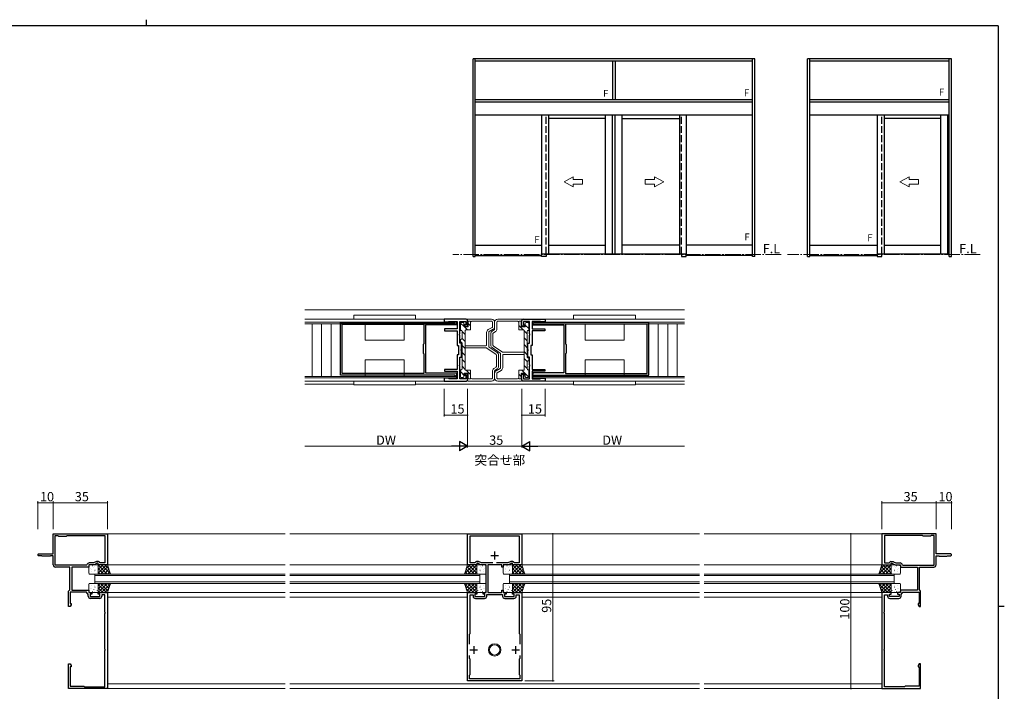
# Model space of a CAD drawing. Extents: x 0 to 1133, y 0 to 806.
# Drawn here: x 472 to 1108, y 372 to 806 of the extents above; entities that cross this region are included whole.
import ezdxf

# ---------------------------------------------------------------- set-up
doc = ezdxf.new("R2010")
doc.units = 0
doc.linetypes.add('YCENTER_1', pattern=[13, 10, -1, 1, -1])
doc.linetypes.add('YHIDDEN_1', pattern=[4, 3, -1])
doc.layers.add('USER1', color=3, linetype='CONTINUOUS')
doc.layers.add('YKK_ZWAK', color=7, linetype='CONTINUOUS')
for name, color, linetype, lineweight in [('YKK_11', 7, 'CONTINUOUS', 30), ('YKK_12', 2, 'CONTINUOUS', 13), ('YKK_13', 4, 'CONTINUOUS', 13), ('YKK_A1', 4, 'CONTINUOUS', 13), ('YKK_D', 6, 'CONTINUOUS', 13)]:
    doc.layers.add(name, color=color, linetype=linetype, lineweight=lineweight)
doc.styles.get("Standard").update_dxf_attribs({"font": 'ROMANS.SHX', "bigfont": 'EXTFONT.SHX'})

# ---------------------------------------------------------------- blocks, each defined once
blk = doc.blocks.new('A201')
at = {"layer": 'YKK_ZWAK', "color": 254, "linetype": 'Continuous'}
for p, q in [((571, 410), (21, 410)), ((571, 410), (571, 35)), ((571, 222.5), (573, 222.5))]:
    blk.add_line(p, q, dxfattribs=at)
at = {"layer": 'YKK_ZWAK', "color": 8, "linetype": 'Continuous'}
blk.add_line((296.01, 412), (296.01, 410), dxfattribs=at)

msp = doc.modelspace()

# ---------------------------------------------------------------- linework, layer by layer
at = {"layer": 'YKK_11', "color": 0, "linetype": 'ByBlock', "lineweight": -2, "ltscale": 0.5}
for p, q in [((679.45, 610.3), (753.45, 610.3)), ((679.45, 576.4), (679.45, 610.3)), ((760.7, 612.55), (746.5, 612.55)), ((746.5, 612.55), (746.5, 610.75)), ((746.5, 610.75), (749.3, 610.75)), ((749.3, 610.75), (749.49, 610.9)), ((749.49, 610.9), (749.69, 611.05)), ((749.69, 611.05), (754.7, 611.05)), ((753.45, 610.3), (753.45, 611.1)), ((753.45, 611.1), (754.45, 611.1)), ((754.45, 611.1), (754.45, 608.8)), ((754.7, 611.05), (754.7, 606.25)), ((756.5, 603.01), (756.5, 611.05)), ((756.5, 611.05), (760.3, 611.05)), ((760.3, 611.05), (760.3, 608.85)), ((761.5, 608.05), (761.5, 611.75)), ((796.5, 608.05), (796.5, 611.75)), ((797.3, 612.55), (811.5, 612.55)), ((801.5, 611.05), (797.7, 611.05)), ((797.7, 611.05), (797.7, 608.85)), ((801.5, 603.01), (801.5, 611.05)), ((808.31, 611.05), (803.3, 611.05)), ((803.3, 611.05), (803.3, 606.25)), ((804.55, 611.1), (803.55, 611.1)), ((803.55, 611.1), (803.55, 608.8)), ((804.55, 610.3), (804.55, 611.1)), ((878.55, 610.3), (804.55, 610.3)), ((808.51, 610.9), (808.31, 611.05)), ((808.7, 610.75), (808.51, 610.9)), ((811.5, 610.75), (808.7, 610.75)), ((811.5, 612.55), (811.5, 610.75)), ((878.55, 576.4), (878.55, 610.3)), ((680.55, 609.2), (733.35, 609.2)), ((680.55, 577.5), (680.55, 609.2)), ((680.55, 609.2), (733.35, 609.2)), ((733.35, 609.2), (733.35, 596.55)), ((754.45, 608.8), (734.45, 608.8)), ((734.45, 608.8), (734.45, 593.81)), ((754.7, 606.25), (746.7, 606.25)), ((746.7, 606.25), (746.7, 605.05)), ((746.7, 605.05), (754.7, 605.05)), ((754.7, 605.05), (754.7, 595.55)), ((760.3, 608.85), (759.5, 608.85)), ((759.5, 608.85), (759.5, 608.05)), ((759.5, 608.05), (761.5, 608.05)), ((798.5, 608.05), (796.5, 608.05)), ((797.7, 608.85), (798.5, 608.85)), ((798.5, 608.85), (798.5, 608.05)), ((803.3, 606.25), (811.3, 606.25)), ((811.3, 605.05), (803.3, 605.05)), ((803.3, 605.05), (803.3, 595.55)), ((803.55, 608.8), (823.55, 608.8)), ((811.3, 606.25), (811.3, 605.05)), ((823.55, 608.8), (823.55, 593.81)), ((877.45, 609.2), (824.65, 609.2)), ((824.65, 609.2), (824.65, 596.55)), ((877.45, 609.2), (824.65, 609.2)), ((877.45, 577.5), (877.45, 609.2)), ((756.38, 602.83), (756.5, 603.01)), ((756.38, 602.28), (756.38, 602.83)), ((756.5, 602.09), (756.38, 602.28)), ((756.5, 597.05), (756.5, 602.09)), ((801.62, 602.83), (801.5, 603.01)), ((801.5, 602.09), (801.62, 602.28)), ((801.5, 597.05), (801.5, 602.09)), ((801.62, 602.28), (801.62, 602.83)), ((733.15, 596.35), (732.85, 596.05)), ((732.85, 596.05), (732.85, 590.65)), ((733.35, 596.55), (733.15, 596.35)), ((734.45, 593.81), (734.33, 593.63)), ((734.33, 593.63), (734.33, 593.08)), ((734.33, 593.08), (734.45, 592.89)), ((734.45, 592.89), (734.45, 577.9)), ((754.7, 595.55), (755.7, 595.55)), ((755.7, 595.55), (755.7, 589.55)), ((757.5, 597.05), (756.5, 597.05)), ((757.38, 592.83), (757.5, 593.01)), ((757.38, 592.28), (757.38, 592.83)), ((757.5, 592.09), (757.38, 592.28)), ((757.5, 593.01), (757.5, 597.05)), ((757.5, 588.05), (757.5, 592.09)), ((800.5, 593.01), (800.5, 597.05)), ((800.5, 597.05), (801.5, 597.05)), ((800.62, 592.83), (800.5, 593.01)), ((800.5, 592.09), (800.62, 592.28)), ((800.5, 588.05), (800.5, 592.09)), ((800.62, 592.28), (800.62, 592.83)), ((803.3, 595.55), (802.3, 595.55)), ((802.3, 595.55), (802.3, 589.55)), ((823.55, 593.81), (823.67, 593.63)), ((823.67, 593.08), (823.55, 592.89)), ((823.55, 592.89), (823.55, 577.9)), ((823.67, 593.63), (823.67, 593.08)), ((824.65, 596.55), (824.85, 596.35)), ((824.85, 596.35), (825.15, 596.05)), ((825.15, 596.05), (825.15, 590.65)), ((732.85, 590.65), (733.15, 590.35)), ((733.15, 590.35), (733.35, 590.15)), ((733.35, 590.15), (733.35, 577.5)), ((755.7, 589.55), (754.7, 589.55)), ((754.7, 589.55), (754.7, 580.05)), ((756.5, 583.01), (756.5, 588.05)), ((756.5, 588.05), (757.5, 588.05)), ((801.5, 588.05), (800.5, 588.05)), ((801.5, 583.01), (801.5, 588.05)), ((802.3, 589.55), (803.3, 589.55)), ((803.3, 589.55), (803.3, 580.05)), ((824.85, 590.35), (824.65, 590.15)), ((824.65, 590.15), (824.65, 577.5)), ((825.15, 590.65), (824.85, 590.35)), ((754.7, 580.05), (746.7, 580.05)), ((746.7, 580.05), (746.7, 578.85)), ((746.7, 578.85), (754.7, 578.85)), ((754.7, 578.85), (754.7, 574.05)), ((756.38, 582.83), (756.5, 583.01)), ((756.38, 582.28), (756.38, 582.83)), ((756.5, 582.09), (756.38, 582.28)), ((756.5, 574.05), (756.5, 582.09)), ((801.62, 582.83), (801.5, 583.01)), ((801.5, 582.09), (801.62, 582.28)), ((801.5, 574.05), (801.5, 582.09)), ((801.62, 582.28), (801.62, 582.83)), ((803.3, 580.05), (811.3, 580.05)), ((811.3, 578.85), (803.3, 578.85)), ((803.3, 578.85), (803.3, 574.05)), ((811.3, 580.05), (811.3, 578.85)), ((753.45, 576.4), (679.45, 576.4)), ((733.35, 577.5), (680.55, 577.5)), ((734.45, 577.9), (754.45, 577.9)), ((749.3, 574.35), (746.5, 574.35)), ((746.5, 574.35), (746.5, 572.55)), ((746.5, 572.55), (760.7, 572.55)), ((749.49, 574.2), (749.3, 574.35)), ((749.69, 574.05), (749.49, 574.2)), ((754.7, 574.05), (749.69, 574.05)), ((753.45, 575.6), (753.45, 576.4)), ((754.45, 575.6), (753.45, 575.6)), ((754.45, 577.9), (754.45, 575.6)), ((760.3, 574.05), (756.5, 574.05)), ((761.5, 577.05), (759.5, 577.05)), ((759.5, 577.05), (759.5, 576.25)), ((759.5, 576.25), (760.3, 576.25)), ((760.3, 576.25), (760.3, 574.05)), ((761.5, 573.35), (761.5, 577.05)), ((796.5, 573.35), (796.5, 577.05)), ((796.5, 577.05), (798.5, 577.05)), ((811.5, 572.55), (797.3, 572.55)), ((798.5, 576.25), (797.7, 576.25)), ((797.7, 576.25), (797.7, 574.05)), ((797.7, 574.05), (801.5, 574.05)), ((798.5, 577.05), (798.5, 576.25)), ((803.3, 574.05), (808.31, 574.05)), ((823.55, 577.9), (803.55, 577.9)), ((803.55, 577.9), (803.55, 575.6)), ((803.55, 575.6), (804.55, 575.6)), ((804.55, 575.6), (804.55, 576.4)), ((804.55, 576.4), (878.55, 576.4)), ((808.31, 574.05), (808.51, 574.2)), ((808.51, 574.2), (808.7, 574.35)), ((808.7, 574.35), (811.5, 574.35)), ((811.5, 574.35), (811.5, 572.55)), ((824.65, 577.5), (877.45, 577.5)), ((494, 460.84), (494, 473.84)), ((494, 473.84), (529, 473.84)), ((495.2, 453.54), (495.2, 472.64)), ((495.2, 472.64), (497.2, 472.64)), ((497.2, 472.64), (497.5, 472.34)), ((497.5, 472.34), (502.5, 472.34)), ((502.5, 472.34), (502.8, 472.64)), ((502.8, 472.64), (527.4, 472.64)), ((502.8, 472.64), (527.4, 472.64)), ((527.4, 472.64), (527.4, 455.04)), ((529, 473.84), (529, 453.84)), ((761.5, 453.84), (761.5, 473.74)), ((761.5, 473.74), (796.5, 473.74)), ((763.1, 455.04), (763.1, 472.54)), ((763.1, 472.54), (794.9, 472.54)), ((794.9, 472.54), (794.9, 455.04)), ((796.5, 473.74), (796.5, 453.84)), ((1064, 473.84), (1029, 473.84)), ((1029, 473.84), (1029, 453.84)), ((1055.2, 472.64), (1030.6, 472.64)), ((1030.6, 472.64), (1030.6, 455.04)), ((1055.2, 472.64), (1030.6, 472.64)), ((1055.5, 472.34), (1055.2, 472.64)), ((1060.5, 472.34), (1055.5, 472.34)), ((1060.8, 472.64), (1060.5, 472.34)), ((1062.8, 472.64), (1060.8, 472.64)), ((1062.8, 453.54), (1062.8, 472.64)), ((1064, 460.84), (1064, 473.84)), ((484.6, 460.84), (494, 460.84)), ((486.7, 459.64), (484.6, 459.64)), ((487, 459.34), (486.7, 459.64)), ((492, 459.34), (487, 459.34)), ((492.3, 459.64), (492, 459.34)), ((494, 459.64), (492.3, 459.64)), ((494, 453.84), (494, 459.64)), ((1073.4, 460.84), (1064, 460.84)), ((1064, 453.84), (1064, 459.64)), ((1064, 459.64), (1065.7, 459.64)), ((1065.7, 459.64), (1066, 459.34)), ((1066, 459.34), (1071, 459.34)), ((1071, 459.34), (1071.3, 459.64)), ((1071.3, 459.64), (1073.4, 459.64)), ((515.53, 453.54), (495.2, 453.54)), ((504.8, 452.34), (495.5, 452.34)), ((504.8, 437.64), (504.8, 452.34)), ((517, 452.34), (506, 452.34)), ((506, 452.34), (506, 437.34)), ((515.82, 453.79), (515.53, 453.54)), ((520.36, 453.84), (517, 453.84)), ((517, 453.84), (517, 452.34)), ((520.09, 455.04), (517.3, 455.04)), ((521.6, 455.74), (520.09, 455.04)), ((522.5, 454.84), (520.36, 453.84)), ((523.16, 455.84), (522.03, 455.84)), ((523, 454.84), (522.5, 454.84)), ((523, 453.84), (523, 454.84)), ((529, 453.84), (523, 453.84)), ((524.2, 455.04), (524.03, 455.34)), ((527.4, 455.04), (524.2, 455.04)), ((767.5, 453.84), (761.5, 453.84)), ((766.3, 455.04), (763.1, 455.04)), ((766.47, 455.34), (766.3, 455.04)), ((768.47, 455.84), (767.34, 455.84)), ((768, 454.84), (767.5, 454.84)), ((767.5, 454.84), (767.5, 453.84)), ((770.14, 453.84), (768, 454.84)), ((770.41, 455.04), (768.9, 455.74)), ((773.5, 453.84), (770.14, 453.84)), ((777.8, 455.04), (770.41, 455.04)), ((777.8, 455.04), (770.41, 455.04)), ((773.5, 435.84), (773.5, 453.84)), ((783.7, 453.84), (774.7, 453.84)), ((774.7, 453.84), (774.7, 435.84)), ((787.59, 455.04), (780.2, 455.04)), ((783.7, 452.34), (783.7, 453.84)), ((784.5, 452.34), (783.7, 452.34)), ((787.86, 453.84), (784.5, 453.84)), ((784.5, 453.84), (784.5, 452.34)), ((789.1, 455.74), (787.59, 455.04)), ((790, 454.84), (787.86, 453.84)), ((790.66, 455.84), (789.53, 455.84)), ((790.5, 454.84), (790, 454.84)), ((790.5, 453.84), (790.5, 454.84)), ((796.5, 453.84), (790.5, 453.84)), ((791.7, 455.04), (791.53, 455.34)), ((794.9, 455.04), (791.7, 455.04)), ((1029, 453.84), (1035, 453.84)), ((1030.6, 455.04), (1033.8, 455.04)), ((1033.8, 455.04), (1033.97, 455.34)), ((1034.84, 455.84), (1035.97, 455.84)), ((1035, 453.84), (1035, 454.84)), ((1035, 454.84), (1035.5, 454.84)), ((1035.5, 454.84), (1037.64, 453.84)), ((1036.4, 455.74), (1037.91, 455.04)), ((1037.64, 453.84), (1041, 453.84)), ((1037.91, 455.04), (1040.7, 455.04)), ((1041, 453.84), (1041, 452.34)), ((1041, 452.34), (1052, 452.34)), ((1042.18, 453.79), (1042.47, 453.54)), ((1042.47, 453.54), (1062.8, 453.54)), ((1052, 452.34), (1052, 437.34)), ((1053.2, 437.64), (1053.2, 452.34)), ((1053.2, 452.34), (1062.5, 452.34)), ((504, 436.84), (504.5, 437.34)), ((504, 426.84), (504, 436.84)), ((504.5, 437.34), (504.8, 437.64)), ((515.5, 436.14), (505, 436.14)), ((505, 436.14), (505, 428.84)), ((506, 437.34), (517, 437.34)), ((516.6, 434.57), (515.5, 436.14)), ((516.6, 433.54), (516.6, 434.57)), ((517, 437.34), (517, 435.84)), ((517, 435.84), (519, 435.84)), ((519, 434.84), (517.8, 434.84)), ((517.8, 434.84), (517.8, 433.24)), ((517.8, 433.24), (524.2, 433.24)), ((519, 435.84), (519, 434.84)), ((523, 434.84), (523, 435.84)), ((523, 435.84), (529, 435.84)), ((524.2, 434.84), (523, 434.84)), ((524.2, 433.24), (524.2, 434.84)), ((527.4, 434.34), (525.4, 434.34)), ((525.4, 434.34), (525.4, 433.54)), ((527.4, 423.3), (527.4, 434.34)), ((529, 435.84), (529, 373.84)), ((761.5, 378.84), (761.5, 435.84)), ((761.5, 435.84), (767.5, 435.84)), ((763.1, 409.34), (763.1, 434.34)), ((763.1, 434.34), (765.1, 434.34)), ((765.1, 434.34), (765.1, 433.54)), ((767.5, 434.84), (766.3, 434.84)), ((766.3, 434.84), (766.3, 433.24)), ((766.3, 433.24), (772.7, 433.24)), ((767.5, 435.84), (767.5, 434.84)), ((771.5, 434.84), (771.5, 435.84)), ((771.5, 435.84), (773.5, 435.84)), ((772.7, 434.84), (771.5, 434.84)), ((772.7, 433.24), (772.7, 434.84)), ((773.9, 433.54), (773.9, 434.64)), ((773.9, 434.64), (784.1, 434.64)), ((774.7, 435.84), (783.7, 435.84)), ((783.7, 435.84), (783.7, 437.34)), ((783.7, 437.34), (784.5, 437.34)), ((784.1, 434.64), (784.1, 433.54)), ((784.5, 437.34), (784.5, 435.84)), ((784.5, 435.84), (786.5, 435.84)), ((786.5, 434.84), (785.3, 434.84)), ((785.3, 434.84), (785.3, 433.24)), ((785.3, 433.24), (791.7, 433.24)), ((786.5, 435.84), (786.5, 434.84)), ((790.5, 434.84), (790.5, 435.84)), ((790.5, 435.84), (796.5, 435.84)), ((791.7, 434.84), (790.5, 434.84)), ((791.7, 433.24), (791.7, 434.84)), ((792.9, 433.54), (792.9, 434.34)), ((792.9, 434.34), (794.9, 434.34)), ((794.9, 434.34), (794.9, 409.34)), ((796.5, 435.84), (796.5, 378.84)), ((1029, 435.84), (1029, 373.84)), ((1035, 435.84), (1029, 435.84)), ((1030.6, 423.3), (1030.6, 434.34)), ((1030.6, 434.34), (1032.6, 434.34)), ((1032.6, 434.34), (1032.6, 433.54)), ((1033.8, 433.24), (1033.8, 434.84)), ((1033.8, 434.84), (1035, 434.84)), ((1040.2, 433.24), (1033.8, 433.24)), ((1035, 434.84), (1035, 435.84)), ((1041, 435.84), (1039, 435.84)), ((1039, 435.84), (1039, 434.84)), ((1039, 434.84), (1040.2, 434.84)), ((1040.2, 434.84), (1040.2, 433.24)), ((1052, 437.34), (1041, 437.34)), ((1041, 437.34), (1041, 435.84)), ((1041.4, 434.57), (1042.5, 436.14)), ((1041.4, 433.54), (1041.4, 434.57)), ((1042.5, 436.14), (1053, 436.14)), ((1053, 436.14), (1053, 428.84)), ((1053.5, 437.34), (1053.2, 437.64)), ((1054, 436.84), (1053.5, 437.34)), ((1054, 426.84), (1054, 436.84)), ((505, 426.84), (504, 426.84)), ((505, 428.84), (505.63, 428.84)), ((505.63, 427.93), (505, 426.84)), ((505.63, 428.84), (505.63, 427.93)), ((523.9, 432.04), (518.1, 432.04)), ((766.6, 432.04), (772.4, 432.04)), ((785.6, 432.04), (791.4, 432.04)), ((1034.1, 432.04), (1039.9, 432.04)), ((1053, 428.84), (1052.37, 428.84)), ((1052.37, 428.84), (1052.37, 427.93)), ((1052.37, 427.93), (1053, 426.84)), ((1053, 426.84), (1054, 426.84)), ((527.52, 423.11), (527.4, 423.3)), ((527.4, 422.38), (527.52, 422.56)), ((527.4, 399.3), (527.4, 422.38)), ((527.52, 422.56), (527.52, 423.11)), ((1030.48, 423.11), (1030.6, 423.3)), ((1030.48, 422.56), (1030.48, 423.11)), ((1030.6, 422.38), (1030.48, 422.56)), ((1030.6, 399.3), (1030.6, 422.38)), ((762.7, 408.94), (763.1, 409.34)), ((762.7, 402.47), (762.7, 408.94)), ((794.9, 409.34), (795.3, 408.94)), ((795.3, 408.94), (795.3, 402.47)), ((527.52, 399.11), (527.4, 399.3)), ((527.4, 398.38), (527.52, 398.56)), ((527.4, 375.04), (527.4, 398.38)), ((527.52, 398.56), (527.52, 399.11)), ((762.7, 393.24), (762.7, 395.2)), ((795.3, 395.2), (795.3, 393.24)), ((795.3, 395.2), (795.3, 393.24)), ((1030.48, 399.11), (1030.6, 399.3)), ((1030.48, 398.56), (1030.48, 399.11)), ((1030.6, 398.38), (1030.48, 398.56)), ((1030.6, 375.04), (1030.6, 398.38)), ((504, 373.84), (504, 389.84)), ((504, 389.84), (505, 389.84)), ((505, 389.84), (505.63, 388.75)), ((505.63, 387.84), (505, 387.84)), ((505, 387.84), (505, 375.34)), ((505.63, 388.75), (505.63, 387.84)), ((763.1, 392.84), (762.7, 393.24)), ((763.1, 382.84), (763.1, 392.84)), ((795.3, 393.24), (794.9, 392.84)), ((794.9, 392.84), (794.9, 382.84)), ((1053, 389.84), (1052.37, 388.75)), ((1052.37, 388.75), (1052.37, 387.84)), ((1052.37, 387.84), (1053, 387.84)), ((1054, 389.84), (1053, 389.84)), ((1053, 387.84), (1053, 375.34)), ((1054, 373.84), (1054, 389.84)), ((762.7, 382.44), (763.1, 382.84)), ((762.7, 380.04), (762.7, 382.44)), ((794.9, 382.84), (795.3, 382.44)), ((795.3, 382.44), (795.3, 380.04)), ((505, 375.34), (514, 375.34)), ((514, 375.34), (514.3, 375.04)), ((514.3, 375.04), (527.4, 375.04)), ((796.5, 378.84), (761.5, 378.84)), ((795.3, 380.04), (762.7, 380.04)), ((1043.7, 375.04), (1030.6, 375.04)), ((1044, 375.34), (1043.7, 375.04)), ((1053, 375.34), (1044, 375.34)), ((529, 373.84), (504, 373.84)), ((1029, 373.84), (1054, 373.84))]:
    msp.add_line(p, q, dxfattribs=at)
at = {"layer": 'YKK_11', "color": 2, "ltscale": 0.5}
for p, q in [((776.5, 459.84), (781.5, 459.84)), ((779, 462.34), (779, 457.34)), ((765.5, 401.34), (765.5, 396.34)), ((792.5, 401.34), (792.5, 396.34)), ((763, 398.84), (768, 398.84)), ((790, 398.84), (795, 398.84))]:
    msp.add_line(p, q, dxfattribs=at)
at = {"layer": 'YKK_11', "color": 0, "linetype": 'ByBlock', "lineweight": -2, "ltscale": 0.5}
for centre, radius, start, end in [((760.7, 611.75), 0.8, 0.00001, 89.99999), ((797.3, 611.75), 0.8, 90.00001, 179.99999), ((760.7, 573.35), 0.8, 270.00001, 359.99999), ((797.3, 573.35), 0.8, 180.00001, 269.99999), ((484.6, 460.24), 0.6, 89.99999, 270.00001), ((1073.4, 460.24), 0.6, 269.99999, 90.00001), ((495.5, 453.84), 1.5, 180.00001, 269.99999), ((517.3, 453.54), 1.5, 90.00001, 170.40592), ((522.03, 454.84), 1, 89.99996, 114.99994), ((523.16, 454.84), 1, 29.99998, 90), ((767.34, 454.84), 1, 90, 150.00002), ((768.47, 454.84), 1, 65.00006, 90.00004), ((789.53, 454.84), 1, 89.99996, 114.99994), ((790.66, 454.84), 1, 29.99998, 90), ((1034.84, 454.84), 1, 90, 150.00002), ((1035.97, 454.84), 1, 65.00006, 90.00004), ((1040.7, 453.54), 1.5, 9.59408, 89.99999), ((1062.5, 453.84), 1.5, 270.00001, 359.99999), ((518.1, 433.54), 1.5, 180.00001, 269.99999), ((523.9, 433.54), 1.5, 270.00001, 359.99999), ((766.6, 433.54), 1.5, 180.00001, 269.99999), ((772.4, 433.54), 1.5, 270.00001, 359.99999), ((785.6, 433.54), 1.5, 180.00001, 269.99999), ((791.4, 433.54), 1.5, 270.00001, 359.99999), ((1034.1, 433.54), 1.5, 180.00001, 269.99999), ((1039.9, 433.54), 1.5, 270.00001, 359.99999)]:
    msp.add_arc(centre, radius, start, end, dxfattribs=at)
at = {"layer": 'YKK_12'}
for p, q in [((656.5, 618.55), (901.5, 618.55)), ((656.5, 612.55), (748, 612.55)), ((656.5, 610.6), (754.45, 610.6)), ((901.5, 610.6), (803.55, 610.6)), ((901.5, 612.55), (810, 612.55)), ((656.5, 609.6), (754.45, 609.6)), ((901.5, 609.6), (803.55, 609.6)), ((656.5, 575.5), (754.45, 575.5)), ((656.5, 574.5), (754.45, 574.5)), ((656.5, 572.55), (748, 572.55)), ((901.5, 575.5), (803.55, 575.5)), ((901.5, 574.5), (803.55, 574.5)), ((901.5, 572.55), (810, 572.55)), ((656.5, 570.55), (688, 570.55)), ((728, 570.55), (830, 570.55)), ((870, 570.55), (901.5, 570.55)), ((529, 473.84), (643.75, 473.84)), ((646.75, 473.84), (911.25, 473.84)), ((914.25, 473.84), (1029, 473.84)), ((529, 453.84), (643.75, 453.84)), ((646.75, 453.84), (761.7, 453.84)), ((775, 453.84), (783.4, 453.84)), ((796.3, 453.84), (911.25, 453.84)), ((914.25, 453.84), (1029, 453.84)), ((521, 441.84), (521, 447.84)), ((521, 447.84), (643.75, 447.84)), ((643.75, 446.84), (521, 446.84)), ((646.75, 447.84), (769.5, 447.84)), ((769.5, 446.84), (646.75, 446.84)), ((769.5, 441.84), (769.5, 447.84)), ((788.5, 447.84), (911.25, 447.84)), ((788.5, 441.84), (788.5, 447.84)), ((911.25, 446.84), (788.5, 446.84)), ((914.25, 447.84), (1037, 447.84)), ((1037, 446.84), (914.25, 446.84)), ((1037, 447.84), (1037, 441.84)), ((521, 442.84), (643.75, 442.84)), ((643.75, 441.84), (521, 441.84)), ((646.75, 442.84), (769.5, 442.84)), ((769.5, 441.84), (646.75, 441.84)), ((788.5, 442.84), (911.25, 442.84)), ((911.25, 441.84), (788.5, 441.84)), ((914.25, 442.84), (1037, 442.84)), ((1037, 441.84), (914.25, 441.84)), ((529, 435.84), (643.75, 435.84)), ((529, 432.84), (643.75, 432.84)), ((646.75, 435.84), (761.7, 435.84)), ((646.75, 432.84), (761.5, 432.84)), ((775, 435.84), (783.4, 435.84)), ((796.3, 435.84), (911.25, 435.84)), ((796.5, 432.84), (911.25, 432.84)), ((914.25, 435.84), (1029, 435.84)), ((914.25, 432.84), (1029, 432.84)), ((529, 376.84), (643.75, 376.84)), ((646.75, 376.84), (911.25, 376.84)), ((914.25, 376.84), (1029, 376.84)), ((529, 373.84), (643.75, 373.84)), ((646.75, 373.84), (911.25, 373.84)), ((914.25, 373.84), (1029, 373.84))]:
    msp.add_line(p, q, dxfattribs=at)
at = {"layer": 'YKK_12', "linetype": 'Continuous', "lineweight": 13}
for p, q in [((754.45, 610.6), (754.45, 609.6)), ((803.55, 610.6), (803.55, 609.6)), ((661.24, 575.5), (661.24, 609.6)), ((667.31, 575.5), (667.31, 609.6)), ((673.38, 575.5), (673.38, 609.6)), ((884.62, 575.5), (884.62, 609.6)), ((890.69, 575.5), (890.69, 609.6)), ((896.76, 575.5), (896.76, 609.6)), ((754.45, 575.5), (754.45, 574.5)), ((803.55, 575.5), (803.55, 574.5))]:
    msp.add_line(p, q, dxfattribs=at)
at = {"layer": 'YKK_13'}
for p, q in [((728, 615.05), (688, 615.05)), ((688, 615.05), (688, 612.55)), ((688, 612.55), (728, 612.55)), ((728, 612.55), (728, 615.05)), ((758.7, 610.25), (757.4, 610.25)), ((761.5, 612.25), (761.5, 611.45)), ((761.8, 612.55), (777, 612.55)), ((761.8, 611.15), (763.3, 611.15)), ((761.8, 611.15), (761.8, 607.85)), ((763.3, 611.15), (763.3, 605.85)), ((764.3, 611.15), (777.1, 611.15)), ((777.6, 610.65), (777.6, 607.65)), ((779, 610.55), (779, 607.7)), ((779, 610.55), (779, 606.11)), ((780.4, 610.65), (780.4, 606.17)), ((793.7, 611.15), (780.9, 611.15)), ((796.2, 612.55), (781, 612.55)), ((796.2, 611.15), (794.7, 611.15)), ((794.7, 611.15), (794.7, 605.85)), ((796.2, 611.15), (796.2, 607.85)), ((796.5, 612.25), (796.5, 611.45)), ((799.3, 610.25), (800.6, 610.25)), ((830, 612.55), (830, 615.05)), ((830, 615.05), (870, 615.05)), ((870, 612.55), (830, 612.55)), ((870, 615.05), (870, 612.55)), ((695.5, 609.65), (695.5, 598.95)), ((720.5, 609.65), (720.5, 598.95)), ((756.9, 605.75), (756.9, 609.75)), ((757.5, 605.25), (757.4, 605.25)), ((758, 604.75), (758, 600.05)), ((759.2, 607.85), (759.2, 609.75)), ((759.5, 607.55), (761.5, 607.55)), ((760, 579.85), (760, 605.25)), ((760.3, 605.55), (763, 605.55)), ((773.8, 595.85), (773.8, 604)), ((777.35, 607.21), (774.8, 605.73)), ((775.2, 594.91), (775.2, 604.06)), ((778, 605.97), (775.45, 604.49)), ((777.38, 604.75), (778.78, 605.7)), ((778.12, 603.56), (779.52, 604.51)), ((797.7, 605.55), (795, 605.55)), ((798.5, 607.55), (796.5, 607.55)), ((798, 605.25), (798, 579.85)), ((798.8, 607.85), (798.8, 609.75)), ((800, 604.75), (800, 588.05)), ((800.5, 605.25), (800.6, 605.25)), ((801.1, 605.75), (801.1, 609.75)), ((837.5, 609.65), (837.5, 598.95)), ((862.5, 609.65), (862.5, 598.95)), ((720.5, 598.95), (695.5, 598.95)), ((756.9, 598.05), (756.9, 599.05)), ((757.5, 599.55), (757.4, 599.55)), ((757.4, 597.55), (757.5, 597.55)), ((776.5, 595.81), (776.5, 603.09)), ((777.9, 595.75), (777.9, 603.15)), ((837.5, 598.95), (862.5, 598.95)), ((758, 580.35), (758, 597.05)), ((760, 595.35), (773.3, 595.35)), ((760, 593.95), (773.59, 593.95)), ((779.88, 589.76), (773.87, 593.86)), ((780.63, 590.95), (775.42, 594.5)), ((777.37, 594.15), (782.58, 590.6)), ((778.12, 595.34), (784.13, 591.24)), ((798, 591.15), (784.41, 591.15)), ((695.5, 575.45), (695.5, 586.15)), ((720.5, 586.15), (695.5, 586.15)), ((720.5, 575.45), (720.5, 586.15)), ((780.1, 589.35), (780.1, 581.95)), ((781.5, 589.29), (781.5, 582.01)), ((782.8, 590.19), (782.8, 581.04)), ((784.2, 589.25), (784.2, 581.1)), ((798, 589.75), (784.7, 589.75)), ((800, 580.35), (800, 585.05)), ((800.6, 587.55), (800.5, 587.55)), ((800.5, 585.55), (800.6, 585.55)), ((801.1, 587.05), (801.1, 586.05)), ((837.5, 575.45), (837.5, 586.15)), ((837.5, 586.15), (862.5, 586.15)), ((862.5, 575.45), (862.5, 586.15)), ((756.9, 579.35), (756.9, 575.35)), ((757.5, 579.85), (757.4, 579.85)), ((760.3, 579.55), (763, 579.55)), ((763.3, 573.95), (763.3, 579.25)), ((777.6, 574.45), (777.6, 578.93)), ((779.88, 581.54), (778.48, 580.59)), ((779, 574.55), (779, 578.99)), ((780.62, 580.35), (779.22, 579.4)), ((780, 579.13), (782.55, 580.61)), ((780.65, 577.89), (783.2, 579.36)), ((794.7, 573.95), (794.7, 579.25)), ((797.7, 579.55), (795, 579.55)), ((800.5, 579.85), (800.6, 579.85)), ((801.1, 579.35), (801.1, 575.35)), ((688, 572.55), (728, 572.55)), ((688, 570.05), (688, 572.55)), ((728, 572.55), (728, 570.05)), ((758.7, 574.85), (757.4, 574.85)), ((759.2, 577.25), (759.2, 575.35)), ((759.5, 577.55), (761.5, 577.55)), ((761.5, 572.85), (761.5, 573.65)), ((761.8, 573.95), (761.8, 577.25)), ((761.8, 573.95), (763.3, 573.95)), ((761.8, 572.55), (777, 572.55)), ((764.3, 573.95), (777.1, 573.95)), ((779, 574.55), (779, 577.4)), ((780.4, 574.45), (780.4, 577.45)), ((793.7, 573.95), (780.9, 573.95)), ((796.2, 572.55), (781, 572.55)), ((796.2, 573.95), (794.7, 573.95)), ((796.2, 573.95), (796.2, 577.25)), ((798.5, 577.55), (796.5, 577.55)), ((796.5, 572.85), (796.5, 573.65)), ((798.8, 577.25), (798.8, 575.35)), ((799.3, 574.85), (800.6, 574.85)), ((870, 572.55), (830, 572.55)), ((830, 572.55), (830, 570.05)), ((870, 570.05), (870, 572.55)), ((728, 570.05), (688, 570.05)), ((830, 570.05), (870, 570.05)), ((517, 448.34), (517, 453.34)), ((517.5, 453.84), (522.5, 453.84)), ((517.56, 453.39), (517.54, 453.35)), ((518.3, 451.37), (518.27, 451.33)), ((519.51, 453.2), (519.42, 453.16)), ((520.19, 451.96), (520.16, 451.92)), ((520.92, 453.03), (520.92, 453.02)), ((522.38, 452.6), (522.36, 452.56)), ((528.33, 453.84), (523, 448.5)), ((526.09, 453.84), (523, 450.75)), ((523.84, 453.84), (523, 452.99)), ((529, 453.84), (523, 453.84)), ((523, 453.84), (523, 447.84)), ((528.9, 447.84), (523, 453.74)), ((523, 453.34), (523, 448.34)), ((526.66, 447.84), (523, 451.49)), ((529.39, 452.65), (524.58, 447.84)), ((530.93, 448.06), (525.15, 453.84)), ((529.8, 451.43), (527.39, 453.84)), ((531, 447.84), (529, 453.84)), ((759.5, 447.84), (761.5, 453.84)), ((759.57, 448.06), (765.35, 453.84)), ((760.7, 451.43), (763.11, 453.84)), ((761.11, 452.65), (765.92, 447.84)), ((761.5, 453.84), (767.5, 453.84)), ((761.6, 447.84), (767.5, 453.74)), ((762.17, 453.84), (767.5, 448.5)), ((763.84, 447.84), (767.5, 451.49)), ((764.41, 453.84), (767.5, 450.75)), ((766.66, 453.84), (767.5, 452.99)), ((767.5, 453.84), (767.5, 447.84)), ((767.5, 453.34), (767.5, 448.34)), ((773, 453.84), (768, 453.84)), ((768.12, 452.6), (768.14, 452.56)), ((769.58, 453.03), (769.58, 453.02)), ((770.31, 451.96), (770.34, 451.92)), ((770.99, 453.2), (771.08, 453.16)), ((772.2, 451.37), (772.23, 451.33)), ((772.94, 453.39), (772.96, 453.35)), ((773.5, 448.34), (773.5, 453.34)), ((784.5, 448.34), (784.5, 453.34)), ((785, 453.84), (790, 453.84)), ((785.06, 453.39), (785.04, 453.35)), ((785.8, 451.37), (785.77, 451.33)), ((787.01, 453.2), (786.92, 453.16)), ((787.69, 451.96), (787.66, 451.92)), ((788.42, 453.03), (788.42, 453.02)), ((789.88, 452.6), (789.86, 452.56)), ((795.83, 453.84), (790.5, 448.5)), ((793.59, 453.84), (790.5, 450.75)), ((791.34, 453.84), (790.5, 452.99)), ((796.5, 453.84), (790.5, 453.84)), ((790.5, 453.84), (790.5, 447.84)), ((796.4, 447.84), (790.5, 453.74)), ((790.5, 453.34), (790.5, 448.34)), ((794.16, 447.84), (790.5, 451.49)), ((796.89, 452.65), (792.08, 447.84)), ((798.43, 448.06), (792.65, 453.84)), ((797.3, 451.43), (794.89, 453.84)), ((798.5, 447.84), (796.5, 453.84)), ((1027, 447.84), (1029, 453.84)), ((1027.07, 448.06), (1032.85, 453.84)), ((1028.2, 451.43), (1030.61, 453.84)), ((1028.61, 452.65), (1033.42, 447.84)), ((1029, 453.84), (1035, 453.84)), ((1029.1, 447.84), (1035, 453.74)), ((1029.67, 453.84), (1035, 448.5)), ((1031.34, 447.84), (1035, 451.49)), ((1031.91, 453.84), (1035, 450.75)), ((1034.16, 453.84), (1035, 452.99)), ((1035, 453.84), (1035, 447.84)), ((1035, 453.34), (1035, 448.34)), ((1040.5, 453.84), (1035.5, 453.84)), ((1035.62, 452.6), (1035.64, 452.56)), ((1037.08, 453.03), (1037.08, 453.02)), ((1037.81, 451.96), (1037.84, 451.92)), ((1038.49, 453.2), (1038.58, 453.16)), ((1039.7, 451.37), (1039.73, 451.33)), ((1040.44, 453.39), (1040.46, 453.35)), ((1041, 448.34), (1041, 453.34)), ((522.5, 447.84), (517.5, 447.84)), ((518.72, 451.06), (518.71, 451.05)), ((518.73, 449.29), (518.71, 449.25)), ((520.74, 449.27), (520.73, 449.26)), ((520.92, 449.94), (520.9, 449.89)), ((521.03, 450.31), (520.94, 450.27)), ((521.35, 447.86), (521.34, 447.84)), ((522.81, 450.53), (522.79, 450.48)), ((522.91, 451.21), (522.9, 451.2)), ((524.41, 447.84), (523, 449.25)), ((523, 447.84), (531, 447.84)), ((529.96, 450.97), (526.82, 447.84)), ((530.52, 449.29), (529.07, 447.84)), ((767.5, 447.84), (759.5, 447.84)), ((759.98, 449.29), (761.43, 447.84)), ((760.54, 450.97), (763.68, 447.84)), ((766.09, 447.84), (767.5, 449.25)), ((767.59, 451.21), (767.6, 451.2)), ((767.69, 450.53), (767.71, 450.48)), ((768, 447.84), (773, 447.84)), ((769.15, 447.86), (769.16, 447.84)), ((769.47, 450.31), (769.56, 450.27)), ((769.58, 449.94), (769.6, 449.89)), ((769.76, 449.27), (769.77, 449.26)), ((771.77, 449.29), (771.79, 449.25)), ((771.78, 451.06), (771.79, 451.05)), ((790, 447.84), (785, 447.84)), ((786.22, 451.06), (786.21, 451.05)), ((786.23, 449.29), (786.21, 449.25)), ((788.24, 449.27), (788.23, 449.26)), ((788.42, 449.94), (788.4, 449.89)), ((788.53, 450.31), (788.44, 450.27)), ((788.85, 447.86), (788.84, 447.84)), ((790.31, 450.53), (790.29, 450.48)), ((790.41, 451.21), (790.4, 451.2)), ((791.91, 447.84), (790.5, 449.25)), ((790.5, 447.84), (798.5, 447.84)), ((797.46, 450.97), (794.32, 447.84)), ((798.02, 449.29), (796.57, 447.84)), ((1035, 447.84), (1027, 447.84)), ((1027.48, 449.29), (1028.93, 447.84)), ((1028.04, 450.97), (1031.18, 447.84)), ((1033.59, 447.84), (1035, 449.25)), ((1035.09, 451.21), (1035.1, 451.2)), ((1035.19, 450.53), (1035.21, 450.48)), ((1035.5, 447.84), (1040.5, 447.84)), ((1036.65, 447.86), (1036.66, 447.84)), ((1036.97, 450.31), (1037.06, 450.27)), ((1037.08, 449.94), (1037.1, 449.89)), ((1037.26, 449.27), (1037.27, 449.26)), ((1039.27, 449.29), (1039.29, 449.25)), ((1039.28, 451.06), (1039.29, 451.05)), ((517, 441.34), (517, 436.34)), ((522.5, 441.84), (517.5, 441.84)), ((518.73, 440.38), (518.71, 440.43)), ((518.72, 438.62), (518.71, 438.63)), ((520.74, 440.41), (520.73, 440.41)), ((520.92, 439.74), (520.9, 439.78)), ((521.03, 439.36), (520.94, 439.41)), ((521.35, 441.82), (521.34, 441.84)), ((522.81, 439.15), (522.79, 439.19)), ((528.9, 441.84), (523, 435.94)), ((526.66, 441.84), (523, 438.18)), ((524.41, 441.84), (523, 440.43)), ((523, 435.84), (523, 441.84)), ((523, 441.84), (531, 441.84)), ((523, 436.34), (523, 441.34)), ((528.33, 435.84), (523, 441.17)), ((526.09, 435.84), (523, 438.93)), ((529.39, 437.02), (524.58, 441.84)), ((530.93, 441.62), (525.15, 435.84)), ((529.96, 438.71), (526.82, 441.84)), ((531, 441.84), (529, 435.84)), ((530.52, 440.39), (529.07, 441.84)), ((759.5, 441.84), (761.5, 435.84)), ((767.5, 441.84), (759.5, 441.84)), ((759.57, 441.62), (765.35, 435.84)), ((759.98, 440.39), (761.43, 441.84)), ((760.54, 438.71), (763.68, 441.84)), ((761.11, 437.02), (765.92, 441.84)), ((761.6, 441.84), (767.5, 435.94)), ((762.17, 435.84), (767.5, 441.17)), ((763.84, 441.84), (767.5, 438.18)), ((764.41, 435.84), (767.5, 438.93)), ((766.09, 441.84), (767.5, 440.43)), ((767.5, 435.84), (767.5, 441.84)), ((767.5, 436.34), (767.5, 441.34)), ((767.69, 439.15), (767.71, 439.19)), ((768, 441.84), (773, 441.84)), ((769.15, 441.82), (769.16, 441.84)), ((769.47, 439.36), (769.56, 439.41)), ((769.58, 439.74), (769.6, 439.78)), ((769.76, 440.41), (769.77, 440.41)), ((771.77, 440.38), (771.79, 440.43)), ((771.78, 438.62), (771.79, 438.63)), ((773.5, 441.34), (773.5, 436.34)), ((784.5, 441.34), (784.5, 436.34)), ((790, 441.84), (785, 441.84)), ((786.23, 440.38), (786.21, 440.43)), ((786.22, 438.62), (786.21, 438.63)), ((788.24, 440.41), (788.23, 440.41)), ((788.42, 439.74), (788.4, 439.78)), ((788.53, 439.36), (788.44, 439.41)), ((788.85, 441.82), (788.84, 441.84)), ((790.31, 439.15), (790.29, 439.19)), ((796.4, 441.84), (790.5, 435.94)), ((794.16, 441.84), (790.5, 438.18)), ((791.91, 441.84), (790.5, 440.43)), ((790.5, 435.84), (790.5, 441.84)), ((790.5, 441.84), (798.5, 441.84)), ((790.5, 436.34), (790.5, 441.34)), ((795.83, 435.84), (790.5, 441.17)), ((793.59, 435.84), (790.5, 438.93)), ((796.89, 437.02), (792.08, 441.84)), ((798.43, 441.62), (792.65, 435.84)), ((797.46, 438.71), (794.32, 441.84)), ((798.5, 441.84), (796.5, 435.84)), ((798.02, 440.39), (796.57, 441.84)), ((1027, 441.84), (1029, 435.84)), ((1035, 441.84), (1027, 441.84)), ((1027.07, 441.62), (1032.85, 435.84)), ((1027.48, 440.39), (1028.93, 441.84)), ((1028.04, 438.71), (1031.18, 441.84)), ((1028.61, 437.02), (1033.42, 441.84)), ((1029.1, 441.84), (1035, 435.94)), ((1029.67, 435.84), (1035, 441.17)), ((1031.34, 441.84), (1035, 438.18)), ((1031.91, 435.84), (1035, 438.93)), ((1033.59, 441.84), (1035, 440.43)), ((1035, 435.84), (1035, 441.84)), ((1035, 436.34), (1035, 441.34)), ((1035.19, 439.15), (1035.21, 439.19)), ((1035.5, 441.84), (1040.5, 441.84)), ((1036.65, 441.82), (1036.66, 441.84)), ((1036.97, 439.36), (1037.06, 439.41)), ((1037.08, 439.74), (1037.1, 439.78)), ((1037.26, 440.41), (1037.27, 440.41)), ((1039.27, 440.38), (1039.29, 440.43)), ((1039.28, 438.62), (1039.29, 438.63)), ((1041, 441.34), (1041, 436.34)), ((517.5, 435.84), (522.5, 435.84)), ((517.56, 436.28), (517.54, 436.33)), ((518.3, 438.31), (518.27, 438.35)), ((519.51, 436.47), (519.42, 436.52)), ((520.19, 437.72), (520.16, 437.76)), ((520.92, 436.65), (520.92, 436.65)), ((522.38, 437.07), (522.36, 437.12)), ((522.91, 438.47), (522.9, 438.47)), ((523.84, 435.84), (523, 436.68)), ((529, 435.84), (523, 435.84)), ((529.8, 438.25), (527.39, 435.84)), ((760.7, 438.25), (763.11, 435.84)), ((761.5, 435.84), (767.5, 435.84)), ((766.66, 435.84), (767.5, 436.68)), ((767.59, 438.47), (767.6, 438.47)), ((773, 435.84), (768, 435.84)), ((768.12, 437.07), (768.14, 437.12)), ((769.58, 436.65), (769.58, 436.65)), ((770.31, 437.72), (770.34, 437.76)), ((770.99, 436.47), (771.08, 436.52)), ((772.2, 438.31), (772.23, 438.35)), ((772.94, 436.28), (772.96, 436.33)), ((785, 435.84), (790, 435.84)), ((785.06, 436.28), (785.04, 436.33)), ((785.8, 438.31), (785.77, 438.35)), ((787.01, 436.47), (786.92, 436.52)), ((787.69, 437.72), (787.66, 437.76)), ((788.42, 436.65), (788.42, 436.65)), ((789.88, 437.07), (789.86, 437.12)), ((790.41, 438.47), (790.4, 438.47)), ((791.34, 435.84), (790.5, 436.68)), ((796.5, 435.84), (790.5, 435.84)), ((797.3, 438.25), (794.89, 435.84)), ((1028.2, 438.25), (1030.61, 435.84)), ((1029, 435.84), (1035, 435.84)), ((1034.16, 435.84), (1035, 436.68)), ((1035.09, 438.47), (1035.1, 438.47)), ((1040.5, 435.84), (1035.5, 435.84)), ((1035.62, 437.07), (1035.64, 437.12)), ((1037.08, 436.65), (1037.08, 436.65)), ((1037.81, 437.72), (1037.84, 437.76)), ((1038.49, 436.47), (1038.58, 436.52)), ((1039.7, 438.31), (1039.73, 438.35)), ((1040.44, 436.28), (1040.46, 436.33))]:
    msp.add_line(p, q, dxfattribs=at)
at = {"layer": 'YKK_13', "lineweight": -3}
for p, q in [((756.93, 605.58), (757.23, 605.28)), ((756.98, 610.02), (759.21, 607.79)), ((758, 604.51), (760, 602.51)), ((759.44, 607.56), (761.45, 605.55)), ((761.8, 609.69), (763.3, 608.19)), ((797.49, 605.55), (794.7, 608.34)), ((800, 603.04), (798, 605.04)), ((801.1, 606.43), (798.8, 608.73)), ((758, 600.02), (760, 598.02)), ((800, 598.55), (798, 600.55)), ((758, 595.53), (760, 593.53)), ((800, 594.06), (798, 596.06)), ((800, 589.57), (798, 591.57)), ((758, 591.04), (760, 589.04)), ((758, 586.55), (760, 584.55)), ((800, 585.08), (798, 587.08)), ((756.9, 578.67), (759.2, 576.37)), ((758, 582.06), (760, 580.06)), ((760.51, 579.55), (763.3, 576.76)), ((798.56, 577.54), (796.55, 579.55)), ((800, 580.59), (798, 582.59)), ((801.07, 579.52), (800.77, 579.82)), ((796.2, 575.41), (794.7, 576.91)), ((801.02, 575.08), (798.79, 577.31))]:
    msp.add_line(p, q, dxfattribs=at)
at = {"layer": 'YKK_13'}
for radius in [4, 3.32]:
    msp.add_circle((779, 398.84), radius, dxfattribs=at)
for centre, radius, start, end in [((757.4, 609.75), 0.5, 89.99641, 179.99641), ((758.7, 609.75), 0.5, 359.99641, 89.99641), ((761.8, 612.25), 0.3, 90, 180), ((761.8, 611.45), 0.3, 180, 270), ((764.3, 610.15), 1, 90, 180), ((777, 610.55), 2, 0, 90), ((777.1, 610.65), 0.5, 0, 90), ((781, 610.55), 2, 90, 180), ((780.9, 610.65), 0.5, 90, 180), ((793.7, 610.15), 1, 0, 90), ((796.2, 612.25), 0.3, 0, 90), ((796.2, 611.45), 0.3, 270, 0), ((799.3, 609.75), 0.5, 90.00359, 180.00359), ((800.6, 609.75), 0.5, 0.00359, 90.00359), ((757.4, 605.75), 0.5, 179.99641, 270), ((757.5, 604.75), 0.5, 0, 89.99997), ((759.5, 607.85), 0.3, 179.99641, 270), ((760.3, 605.25), 0.3, 90, 180), ((761.5, 607.85), 0.3, 270, 0), ((763, 605.85), 0.3, 270, 0), ((775.8, 604), 2, 120.06895, 180), ((775.7, 604.06), 0.5, 120.06895, 180), ((778.5, 603.09), 2, 124.16806, 180.00289), ((777.1, 607.65), 0.5, 300.06895, 0), ((777, 607.7), 2, 300.06895, 0), ((778.5, 606.11), 0.5, 304.16806, 0), ((778.4, 606.17), 2, 304.16806, 0), ((795, 605.85), 0.3, 180, 270), ((796.5, 607.85), 0.3, 180, 270), ((797.7, 605.25), 0.3, 0, 90), ((798.5, 607.85), 0.3, 270, 0.00359), ((800.5, 604.75), 0.5, 90, 180), ((800.6, 605.75), 0.5, 270, 0.00359), ((757.4, 599.05), 0.5, 89.99641, 179.99641), ((757.4, 598.05), 0.5, 179.99641, 269.99641), ((757.5, 600.05), 0.5, 269.99641, 0), ((757.5, 597.05), 0.5, 0, 89.97137), ((778.4, 603.15), 0.5, 124.16806, 180.00289), ((773.3, 595.85), 0.5, 270, 0), ((773.59, 593.45), 0.5, 55.68249, 90), ((775.7, 594.91), 0.5, 180, 235.68249), ((778.5, 595.81), 2, 180.00289, 235.68249), ((778.4, 595.75), 0.5, 180.00289, 235.68249), ((784.41, 591.65), 0.5, 235.68249, 270), ((779.6, 589.35), 0.5, 0.00289, 55.68249), ((779.5, 589.29), 2, 0.00289, 55.68249), ((782.3, 590.19), 0.5, 0, 55.68249), ((784.7, 589.25), 0.5, 90, 180), ((800.5, 588.05), 0.5, 180, 269.97137), ((800.5, 585.05), 0.5, 89.99641, 180), ((800.6, 587.05), 0.5, 359.99641, 89.99641), ((800.6, 586.05), 0.5, 269.99641, 359.99641), ((757.4, 579.35), 0.5, 90, 180.00359), ((757.5, 580.35), 0.5, 270, 0), ((760.3, 579.85), 0.3, 180, 270), ((763, 579.25), 0.3, 0, 90), ((779.6, 578.93), 2, 124.16806, 180), ((779.5, 578.99), 0.5, 124.16806, 180), ((781, 577.4), 2, 120.06895, 180), ((779.6, 581.95), 0.5, 304.16806, 0.00289), ((779.5, 582.01), 2, 304.16806, 0.00289), ((782.3, 581.04), 0.5, 300.06895, 0), ((782.2, 581.1), 2, 300.06895, 0), ((795, 579.25), 0.3, 90, 180), ((797.7, 579.85), 0.3, 270, 0), ((800.5, 580.35), 0.5, 180, 269.99997), ((800.6, 579.35), 0.5, 359.99641, 90), ((757.4, 575.35), 0.5, 180.00359, 270.00359), ((758.7, 575.35), 0.5, 270.00359, 0.00359), ((759.5, 577.25), 0.3, 90, 180.00359), ((761.5, 577.25), 0.3, 0, 90), ((761.8, 573.65), 0.3, 90, 180), ((761.8, 572.85), 0.3, 180, 270), ((764.3, 574.95), 1, 180, 270), ((777, 574.55), 2, 270, 0), ((777.1, 574.45), 0.5, 270, 0), ((781, 574.55), 2, 180, 270), ((780.9, 577.45), 0.5, 120.06895, 180), ((780.9, 574.45), 0.5, 180, 270), ((793.7, 574.95), 1, 270, 0), ((796.5, 577.25), 0.3, 90, 180), ((796.2, 573.65), 0.3, 0, 90), ((796.2, 572.85), 0.3, 270, 0), ((798.5, 577.25), 0.3, 359.99641, 90), ((799.3, 575.35), 0.5, 179.99641, 269.99641), ((800.6, 575.35), 0.5, 269.99641, 359.99641), ((517.5, 453.34), 0.5, 90, 180), ((522.5, 453.34), 0.5, 0, 90), ((768, 453.34), 0.5, 90, 180), ((773, 453.34), 0.5, 360, 90), ((785, 453.34), 0.5, 90, 180), ((790, 453.34), 0.5, 0, 90), ((1035.5, 453.34), 0.5, 90, 180), ((1040.5, 453.34), 0.5, 0, 90), ((517.5, 448.34), 0.5, 180, 270), ((522.5, 448.34), 0.5, 270, 0), ((768, 448.34), 0.5, 180, 270), ((773, 448.34), 0.5, 270, 0), ((785, 448.34), 0.5, 180, 270), ((790, 448.34), 0.5, 270, 0), ((1035.5, 448.34), 0.5, 180, 270), ((1040.5, 448.34), 0.5, 270, 0), ((517.5, 441.34), 0.5, 90, 180), ((522.5, 441.34), 0.5, 0, 90), ((768, 441.34), 0.5, 90, 180), ((773, 441.34), 0.5, 0, 90), ((785, 441.34), 0.5, 90, 180), ((790, 441.34), 0.5, 0, 90), ((1035.5, 441.34), 0.5, 90, 180), ((1040.5, 441.34), 0.5, 0, 90), ((517.5, 436.34), 0.5, 180, 270), ((522.5, 436.34), 0.5, 270, 0), ((768, 436.34), 0.5, 180, 270), ((773, 436.34), 0.5, 270, 0), ((785, 436.34), 0.5, 180, 270), ((790, 436.34), 0.5, 270, 360), ((1035.5, 436.34), 0.5, 180, 270), ((1040.5, 436.34), 0.5, 270, 0)]:
    msp.add_arc(centre, radius, start, end, dxfattribs=at)
at = {"layer": 'YKK_A1', "linetype": 'ByBlock', "lineweight": -2}
for p, q in [((765.02, 653.05), (765.02, 780.8)), ((946.97, 780.8), (765.02, 780.8)), ((766.52, 653.05), (766.52, 780.8)), ((945.47, 779.3), (766.52, 779.3)), ((855.12, 779.3), (855.12, 754.3)), ((856.87, 779.3), (856.87, 754.3)), ((945.47, 653.05), (945.47, 780.8)), ((945.47, 653.05), (945.47, 780.8)), ((946.97, 653.05), (946.97, 780.8)), ((981, 653.05), (981, 780.8)), ((1074, 780.8), (981, 780.8)), ((982.5, 653.05), (982.5, 780.8)), ((1072.5, 779.3), (982.5, 779.3)), ((1072.5, 653.05), (1072.5, 780.8)), ((1074, 653.05), (1074, 780.8)), ((945.47, 754.3), (766.52, 754.3)), ((945.47, 752.8), (766.52, 752.8)), ((945.47, 752.6), (766.52, 752.6)), ((1072.5, 754.3), (982.5, 754.3)), ((1072.5, 752.8), (982.5, 752.8)), ((1072.5, 752.6), (982.5, 752.6)), ((945.47, 744.3), (766.52, 744.3)), ((809.27, 744.3), (809.27, 654.8)), ((813.77, 744.3), (813.77, 654.8)), ((850.62, 654.8), (850.62, 744.3)), ((855.12, 654.8), (855.12, 744.3)), ((856.87, 654.8), (856.87, 744.3)), ((861.37, 654.8), (861.37, 744.3)), ((898.22, 744.3), (898.22, 654.8)), ((902.72, 744.3), (902.72, 654.8)), ((1071.73, 744.3), (982.5, 744.3)), ((1026, 744.3), (1026, 654.8)), ((1030.5, 744.3), (1030.5, 654.8)), ((1067, 654.8), (1067, 744.3)), ((1071.5, 654.8), (1071.5, 744.3)), ((850.62, 742.05), (813.77, 742.05)), ((861.37, 742.05), (898.22, 742.05)), ((1067, 742.05), (1030.5, 742.05)), ((766.52, 660.3), (809.27, 660.3)), ((809.27, 654.8), (902.72, 654.8)), ((809.27, 653.05), (809.27, 654.8)), ((812.27, 654.8), (812.27, 653.05)), ((813.77, 660.3), (850.62, 660.3)), ((898.22, 660.3), (861.37, 660.3)), ((899.72, 654.8), (899.72, 653.05)), ((945.47, 660.3), (902.72, 660.3)), ((902.72, 653.05), (902.72, 654.8)), ((982.5, 660.3), (1026, 660.3)), ((1026, 654.8), (1071.5, 654.8)), ((1026, 654.8), (1026, 653.05)), ((1029, 653.05), (1029, 654.8)), ((1030.5, 660.3), (1067, 660.3)), ((765.02, 653.05), (766.52, 653.05)), ((766.52, 653.55), (809.27, 653.55)), ((812.27, 653.05), (809.27, 653.05)), ((899.72, 653.05), (902.72, 653.05)), ((945.47, 653.55), (902.72, 653.55)), ((946.97, 653.05), (945.47, 653.05)), ((981, 653.05), (982.5, 653.05)), ((982.5, 653.55), (1026, 653.55)), ((1026, 653.05), (1029, 653.05)), ((1072.5, 653.05), (1074, 653.05))]:
    msp.add_line(p, q, dxfattribs=at)
at = {"layer": 'YKK_A1', "linetype": 'YHIDDEN_1', "lineweight": -2, "ltscale": 1.5}
for p, q in [((812.27, 654.8), (812.27, 744.3)), ((899.72, 654.8), (899.72, 744.3)), ((1029, 654.8), (1029, 744.3))]:
    msp.add_line(p, q, dxfattribs=at)
at = {"layer": 'YKK_A1'}
for p, q in [((823.77, 701.18), (829.77, 704.37)), ((823.77, 701.18), (829.77, 697.98)), ((829.77, 702.68), (829.77, 704.37)), ((835.77, 702.68), (829.77, 702.68)), ((835.77, 699.68), (829.77, 699.68)), ((829.77, 697.98), (829.77, 699.68)), ((835.77, 702.68), (835.77, 699.68)), ((876.22, 702.68), (882.22, 702.68)), ((876.22, 702.68), (876.22, 699.68)), ((876.22, 699.68), (882.22, 699.68)), ((888.22, 701.18), (882.22, 704.37)), ((882.22, 702.68), (882.22, 704.37)), ((888.22, 701.18), (882.22, 697.98)), ((882.22, 697.98), (882.22, 699.68)), ((1040.55, 701.18), (1046.55, 704.37)), ((1040.55, 701.18), (1046.55, 697.98)), ((1046.55, 702.68), (1046.55, 704.37)), ((1052.55, 702.68), (1046.55, 702.68)), ((1052.55, 699.68), (1046.55, 699.68)), ((1046.55, 697.98), (1046.55, 699.68)), ((1052.55, 702.68), (1052.55, 699.68))]:
    msp.add_line(p, q, dxfattribs=at)
at = {"layer": 'YKK_A1', "linetype": 'YCENTER_1'}
for p, q in [((963.86, 654.3), (752.09, 654.3)), ((1092.35, 654.3), (968.07, 654.3))]:
    msp.add_line(p, q, dxfattribs=at)
at = {"layer": 'YKK_D'}
for p, q in [((746.5, 567.55), (746.5, 549.55)), ((761.5, 567.55), (761.5, 529.55)), ((761.5, 567.55), (761.5, 529.55)), ((761.5, 567.55), (761.5, 549.55)), ((796.5, 567.55), (796.5, 529.55)), ((796.5, 567.55), (796.5, 529.55)), ((796.5, 567.55), (796.5, 549.55)), ((811.5, 567.55), (811.5, 549.55)), ((746.5, 550.55), (761.5, 550.55)), ((811.5, 550.55), (796.5, 550.55)), ((755.5, 530.55), (656.5, 530.55)), ((761.5, 530.55), (796.5, 530.55)), ((802.5, 530.55), (901.5, 530.55)), ((484, 476.84), (484, 494.84)), ((494, 493.84), (484, 493.84)), ((494, 476.84), (494, 494.84)), ((494, 476.84), (494, 494.84)), ((529, 493.84), (494, 493.84)), ((529, 476.84), (529, 494.84)), ((1029, 476.84), (1029, 494.84)), ((1029, 493.84), (1064, 493.84)), ((1064, 476.84), (1064, 494.84)), ((1064, 476.84), (1064, 494.84)), ((1064, 493.84), (1074, 493.84)), ((1074, 476.84), (1074, 494.84)), ((798.5, 473.84), (817.5, 473.84)), ((816.5, 473.84), (816.5, 378.84)), ((1028.3, 473.84), (1008, 473.84)), ((1009, 473.84), (1009, 373.84)), ((798.5, 378.84), (817.5, 378.84)), ((1028.3, 373.84), (1008, 373.84))]:
    msp.add_line(p, q, dxfattribs=at)
at = {"layer": 'YKK_D', "lineweight": -2}
for p, q in [((761.5, 530.55), (751.11, 530.55)), ((761.5, 530.55), (756.3, 533.55)), ((756.3, 533.55), (756.3, 527.55)), ((761.5, 530.55), (756.3, 527.55)), ((796.5, 530.55), (801.7, 533.55)), ((796.5, 530.55), (801.7, 527.55)), ((796.5, 530.55), (806.89, 530.55)), ((801.7, 527.55), (801.7, 533.55))]:
    msp.add_line(p, q, dxfattribs=at)
at = {"layer": 'YKK_D', "linetype": 'ByBlock', "const_width": 0.85}
for points in [[(746.61, 550.55, 1), (746.39, 550.55, 1)], [(761.39, 550.55, 1), (761.61, 550.55, 1)], [(796.61, 550.55, 1), (796.39, 550.55, 1)], [(811.39, 550.55, 1), (811.61, 550.55, 1)], [(484.11, 493.84, 1), (483.89, 493.84, 1)], [(493.89, 493.84, 1), (494.11, 493.84, 1)], [(494.11, 493.84, 1), (493.89, 493.84, 1)], [(528.89, 493.84, 1), (529.11, 493.84, 1)], [(1029.11, 493.84, 1), (1028.89, 493.84, 1)], [(1063.89, 493.84, 1), (1064.11, 493.84, 1)], [(1064.11, 493.84, 1), (1063.89, 493.84, 1)], [(1073.89, 493.84, 1), (1074.11, 493.84, 1)], [(816.5, 473.73, 1), (816.5, 473.94, 1)], [(1009, 473.73, 1), (1009, 473.94, 1)], [(816.5, 378.94, 1), (816.5, 378.73, 1)], [(1009, 373.94, 1), (1009, 373.73, 1)]]:
    msp.add_lwpolyline(points, format="xyb", close=True, dxfattribs=at)

# ---------------------------------------------------------------- block references
at = {"layer": 'YKK_ZWAK', "xscale": 2, "yscale": 2, "zscale": 2}
msp.add_blockref('A201', (-38, -18), dxfattribs=at)

# ---------------------------------------------------------------- texts
at = {"layer": 'USER1'}
msp.add_text('突合せ部', height=6, dxfattribs=at).set_placement((765.97, 518.42))
at = {"layer": 'YKK_A1'}
for s, height, p in [('F', 4.5, (848.94, 756.17)), ('F', 4.5, (939.92, 756.44)), ('F', 4.5, (1065.82, 756.94)), ('F', 4.5, (940.23, 663.36)), ('F', 4.5, (804.56, 661.8)), ('F.L', 6, (952.07, 655.14)), ('F', 4.5, (1019.54, 662.83)), ('F.L', 6, (1078.88, 655.14))]:
    msp.add_text(s, height=height, dxfattribs=at).set_placement(p)
at = {"layer": 'YKK_D'}
for s, p in [('15', (750.48, 551.55)), ('15', (800.48, 551.55)), ('DW', (702.48, 531.35)), ('35', (775.48, 531.35)), ('DW', (848.48, 531.35)), ('10', (485.48, 494.84)), ('35', (1042.98, 494.84)), ('10', (1065.48, 494.84))]:
    msp.add_text(s, height=6, dxfattribs=at).set_placement(p)
for s, rotation, p in [('35', 360, (507.98, 494.84)), ('95', 90, (815.5, 422.82)), ('100', 90, (1008, 418.4))]:
    msp.add_text(s, height=6, rotation=rotation, dxfattribs=at).set_placement(p)

doc.saveas('drawing.dxf')
